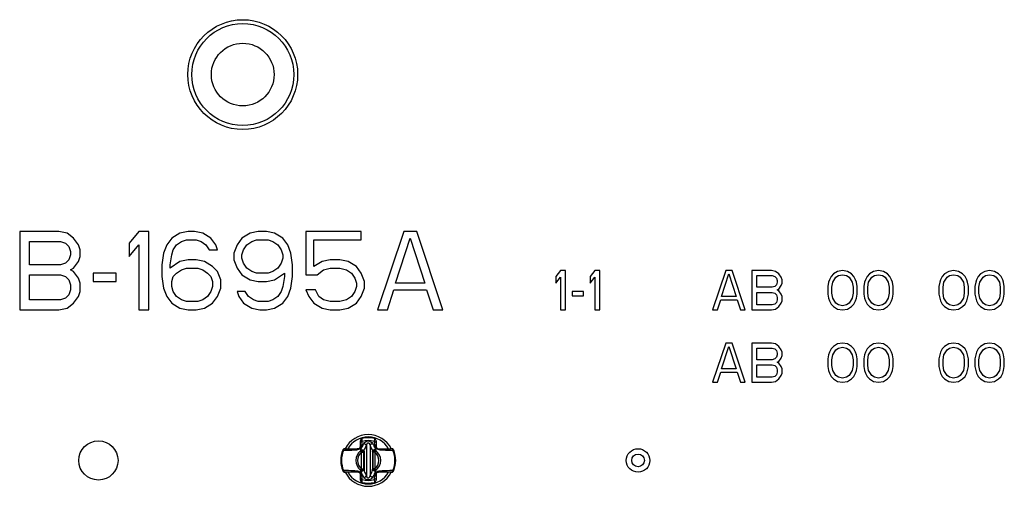
# Model space of a CAD drawing. Units: millimetres. Extents: x 0 to 1189, y 0 to 841.
# Drawn here: x 1031 to 1062, y 378 to 393 of the extents above; entities that cross this region are included whole.
import ezdxf

# ---------------------------------------------------------------- set-up
doc = ezdxf.new("R2010")
doc.units = ezdxf.units.MM
doc.header["$LTSCALE"] = 65.395
doc.layers.get('0').update_dxf_attribs({"linetype": 'CONTINUOUS'})

msp = doc.modelspace()

# ---------------------------------------------------------------- linework, layer by layer
at = {"color": 7, "linetype": 'Continuous'}
for p, q in [((1030.9187, 385.7651), (1030.9187, 383.2651)), ((1032.1687, 385.7651), (1030.9187, 385.7651)), ((1032.4291, 385.7119), (1032.1687, 385.7651)), ((1032.6374, 385.5523), (1032.4291, 385.7119)), ((1034.7207, 385.7651), (1034.4082, 385.3927)), ((1035.0332, 385.7651), (1034.7207, 385.7651)), ((1035.0332, 383.2651), (1035.0332, 385.7651)), ((1036.0228, 385.7119), (1035.7624, 385.5523)), ((1036.2832, 385.7651), (1036.0228, 385.7119)), ((1036.4916, 385.7651), (1036.2832, 385.7651)), ((1036.752, 385.7119), (1036.4916, 385.7651)), ((1037.0124, 385.5523), (1036.752, 385.7119)), ((1038.2624, 385.7119), (1038.002, 385.5523)), ((1038.5228, 385.7651), (1038.2624, 385.7119)), ((1038.7832, 385.7651), (1038.5228, 385.7651)), ((1039.0437, 385.7119), (1038.7832, 385.7651)), ((1039.3041, 385.5523), (1039.0437, 385.7119)), ((1040.0332, 385.7651), (1040.0332, 384.3821)), ((1041.8041, 385.7651), (1040.0332, 385.7651)), ((1041.8041, 385.4991), (1041.8041, 385.7651)), ((1043.1582, 385.7651), (1042.3249, 383.2651)), ((1043.5749, 385.7651), (1043.1582, 385.7651)), ((1044.4082, 383.2651), (1043.5749, 385.7651)), ((1031.2312, 384.7012), (1031.2312, 385.4459)), ((1031.2312, 385.4459), (1032.2207, 385.4459)), ((1032.2207, 385.4459), (1032.377, 385.3927)), ((1032.377, 385.3927), (1032.4812, 385.2863)), ((1032.7937, 385.3395), (1032.6374, 385.5523)), ((1034.4082, 385.3927), (1034.4082, 384.9672)), ((1035.7624, 385.5523), (1035.6062, 385.3395)), ((1035.9187, 385.3395), (1036.0749, 385.4459)), ((1036.0749, 385.4459), (1036.2312, 385.4991)), ((1036.2312, 385.4991), (1036.5437, 385.4991)), ((1036.5437, 385.4991), (1036.6999, 385.4459)), ((1036.6999, 385.4459), (1036.8562, 385.3395)), ((1037.1687, 385.3395), (1037.0124, 385.5523)), ((1038.002, 385.5523), (1037.8457, 385.3395)), ((1038.1582, 385.3395), (1038.3145, 385.4459)), ((1038.3145, 385.4459), (1038.4707, 385.4991)), ((1038.4707, 385.4991), (1038.8353, 385.4991)), ((1038.8353, 385.4991), (1038.9916, 385.4459)), ((1038.9916, 385.4459), (1039.1478, 385.3395)), ((1039.4603, 385.3395), (1039.3041, 385.5523)), ((1040.2937, 384.648), (1040.2937, 385.4991)), ((1040.2937, 385.4991), (1041.8041, 385.4991)), ((1042.8978, 384.1161), (1043.3666, 385.5523)), ((1043.3666, 385.5523), (1043.8353, 384.1161)), ((1032.4812, 385.2863), (1032.5332, 385.1268)), ((1032.5332, 385.1268), (1032.5332, 385.0204)), ((1032.8457, 385.1799), (1032.7937, 385.3395)), ((1032.8457, 384.9672), (1032.8457, 385.1799)), ((1034.4082, 384.9672), (1034.7207, 385.3395)), ((1034.7207, 385.3395), (1034.7207, 383.2651)), ((1035.502, 385.0736), (1035.4499, 384.7012)), ((1035.6062, 385.3395), (1035.502, 385.0736)), ((1035.7624, 385.0204), (1035.8145, 385.1799)), ((1035.8145, 385.1799), (1035.9187, 385.3395)), ((1036.8562, 385.3395), (1036.9603, 385.1799)), ((1036.9603, 385.1799), (1037.2207, 385.1799)), ((1037.2207, 385.1799), (1037.1687, 385.3395)), ((1037.8457, 385.3395), (1037.7416, 385.0736)), ((1037.7416, 385.0736), (1037.7416, 384.8608)), ((1038.002, 385.0204), (1038.0541, 385.1799)), ((1038.0541, 385.1799), (1038.1582, 385.3395)), ((1039.1478, 385.3395), (1039.252, 385.1799)), ((1039.252, 385.1799), (1039.3041, 385.0204)), ((1039.5645, 385.0736), (1039.4603, 385.3395)), ((1039.6166, 384.7012), (1039.5645, 385.0736)), ((1032.377, 384.7544), (1032.2207, 384.7012)), ((1032.4812, 384.8608), (1032.377, 384.7544)), ((1032.5332, 385.0204), (1032.4812, 384.8608)), ((1032.6374, 384.5948), (1032.7937, 384.8076)), ((1032.7937, 384.8076), (1032.8457, 384.9672)), ((1035.7103, 384.7012), (1035.7624, 385.0204)), ((1036.0228, 384.8076), (1035.7103, 384.5948)), ((1036.2832, 384.8608), (1036.0228, 384.8076)), ((1036.5437, 384.8608), (1036.2832, 384.8608)), ((1036.8041, 384.8076), (1036.5437, 384.8608)), ((1037.0645, 384.648), (1036.8041, 384.8076)), ((1037.7416, 384.8608), (1037.8457, 384.5948)), ((1038.002, 384.914), (1038.002, 385.0204)), ((1038.0541, 384.7544), (1038.002, 384.914)), ((1038.1582, 384.5948), (1038.0541, 384.7544)), ((1039.252, 384.7544), (1039.1478, 384.5948)), ((1039.3041, 384.914), (1039.252, 384.7544)), ((1039.3041, 385.0204), (1039.3041, 384.914)), ((1040.5541, 384.8076), (1040.2937, 384.648)), ((1040.8145, 384.8608), (1040.5541, 384.8076)), ((1041.127, 384.8608), (1040.8145, 384.8608)), ((1041.3874, 384.8076), (1041.127, 384.8608)), ((1041.6478, 384.648), (1041.3874, 384.8076)), ((1032.2207, 384.7012), (1031.2312, 384.7012)), ((1032.5332, 384.5416), (1032.6374, 384.5948)), ((1032.6374, 384.4885), (1032.5332, 384.5416)), ((1032.7937, 384.2757), (1032.6374, 384.4885)), ((1033.2624, 384.4353), (1033.2624, 384.1693)), ((1033.9916, 384.4353), (1033.2624, 384.4353)), ((1033.9916, 384.1693), (1033.9916, 384.4353)), ((1035.4499, 384.7012), (1035.4499, 384.3289)), ((1035.7103, 384.5948), (1035.7103, 384.7012)), ((1035.8145, 384.3289), (1035.9187, 384.4353)), ((1035.9187, 384.4353), (1036.0749, 384.5416)), ((1036.0749, 384.5416), (1036.2312, 384.5948)), ((1036.2312, 384.5948), (1036.5957, 384.5948)), ((1036.5957, 384.5948), (1036.752, 384.5416)), ((1036.752, 384.5416), (1036.9082, 384.4353)), ((1036.9082, 384.4353), (1037.0124, 384.3289)), ((1037.2207, 384.4885), (1037.0645, 384.648)), ((1037.3249, 384.2225), (1037.2207, 384.4885)), ((1037.8457, 384.5948), (1038.002, 384.3821)), ((1038.3145, 384.4885), (1038.1582, 384.5948)), ((1038.4707, 384.4353), (1038.3145, 384.4885)), ((1038.8353, 384.4353), (1038.4707, 384.4353)), ((1038.9916, 384.4885), (1038.8353, 384.4353)), ((1039.1478, 384.5948), (1038.9916, 384.4885)), ((1039.0437, 384.2225), (1039.3562, 384.4353)), ((1039.3562, 384.4353), (1039.3562, 384.3289)), ((1039.6166, 384.3289), (1039.6166, 384.7012)), ((1040.3978, 384.3821), (1040.6062, 384.5416)), ((1040.6062, 384.5416), (1040.8145, 384.5948)), ((1040.8145, 384.5948), (1041.127, 384.5948)), ((1041.127, 384.5948), (1041.3353, 384.5416)), ((1041.3353, 384.5416), (1041.4916, 384.4353)), ((1041.4916, 384.4353), (1041.5957, 384.2757)), ((1041.8041, 384.4353), (1041.6478, 384.648)), ((1041.9082, 384.1693), (1041.8041, 384.4353)), ((1048.1582, 384.5151), (1048.002, 384.3289)), ((1048.3145, 384.5151), (1048.1582, 384.5151)), ((1048.3145, 383.2651), (1048.3145, 384.5151)), ((1049.252, 384.5151), (1049.0957, 384.3289)), ((1049.4082, 384.5151), (1049.252, 384.5151)), ((1049.4082, 383.2651), (1049.4082, 384.5151)), ((1053.4187, 384.5151), (1053.002, 383.2651)), ((1053.2884, 383.6906), (1053.5228, 384.4087)), ((1053.627, 384.5151), (1053.4187, 384.5151)), ((1053.5228, 384.4087), (1053.7572, 383.6906)), ((1054.0437, 383.2651), (1053.627, 384.5151)), ((1054.252, 384.5151), (1054.252, 383.2651)), ((1054.877, 384.5151), (1054.252, 384.5151)), ((1055.0072, 384.4885), (1054.877, 384.5151)), ((1055.1114, 384.4087), (1055.0072, 384.4885)), ((1055.1895, 384.3023), (1055.1114, 384.4087)), ((1056.8562, 384.4087), (1056.778, 384.3289)), ((1056.9864, 384.4885), (1056.8562, 384.4087)), ((1057.1426, 384.5151), (1056.9864, 384.4885)), ((1057.2989, 384.4885), (1057.1426, 384.5151)), ((1057.4291, 384.4087), (1057.2989, 384.4885)), ((1057.5072, 384.3289), (1057.4291, 384.4087)), ((1058.002, 384.4087), (1057.9239, 384.3289)), ((1058.1322, 384.4885), (1058.002, 384.4087)), ((1058.2884, 384.5151), (1058.1322, 384.4885)), ((1058.4447, 384.4885), (1058.2884, 384.5151)), ((1058.5749, 384.4087), (1058.4447, 384.4885)), ((1058.653, 384.3289), (1058.5749, 384.4087)), ((1060.3978, 384.4087), (1060.3197, 384.3289)), ((1060.528, 384.4885), (1060.3978, 384.4087)), ((1060.6843, 384.5151), (1060.528, 384.4885)), ((1060.8405, 384.4885), (1060.6843, 384.5151)), ((1060.9707, 384.4087), (1060.8405, 384.4885)), ((1061.0489, 384.3289), (1060.9707, 384.4087)), ((1061.5437, 384.4087), (1061.4655, 384.3289)), ((1061.6739, 384.4885), (1061.5437, 384.4087)), ((1061.8301, 384.5151), (1061.6739, 384.4885)), ((1061.9864, 384.4885), (1061.8301, 384.5151)), ((1062.1166, 384.4087), (1061.9864, 384.4885)), ((1062.1947, 384.3289), (1062.1166, 384.4087)), ((1031.2312, 383.5842), (1031.2312, 384.3821)), ((1031.2312, 384.3821), (1032.2207, 384.3821)), ((1032.2207, 384.3821), (1032.377, 384.3289)), ((1032.377, 384.3289), (1032.4812, 384.2225)), ((1032.4812, 384.2225), (1032.5332, 384.0629)), ((1032.8457, 384.1161), (1032.7937, 384.2757)), ((1032.8457, 383.8502), (1032.8457, 384.1161)), ((1033.2624, 384.1693), (1033.9916, 384.1693)), ((1035.4499, 384.3289), (1035.502, 383.9565)), ((1035.7624, 384.1693), (1035.8145, 384.3289)), ((1035.7624, 384.0097), (1035.7624, 384.1693)), ((1037.0124, 384.3289), (1037.0645, 384.1693)), ((1037.0645, 384.1693), (1037.0645, 384.0097)), ((1037.3249, 383.9565), (1037.3249, 384.2225)), ((1038.002, 384.3821), (1038.2624, 384.2225)), ((1038.2624, 384.2225), (1038.5228, 384.1693)), ((1038.5228, 384.1693), (1038.7832, 384.1693)), ((1038.7832, 384.1693), (1039.0437, 384.2225)), ((1039.3562, 384.3289), (1039.3041, 384.0097)), ((1039.5645, 383.9565), (1039.6166, 384.3289)), ((1040.0332, 384.3821), (1040.3978, 384.3821)), ((1041.5957, 384.2757), (1041.6478, 384.1161)), ((1041.6478, 384.1161), (1041.6478, 384.0097)), ((1041.9082, 383.9565), (1041.9082, 384.1693)), ((1043.8353, 384.1161), (1042.8978, 384.1161)), ((1048.002, 384.3289), (1048.002, 384.1161)), ((1048.002, 384.1161), (1048.1582, 384.3023)), ((1048.1582, 384.3023), (1048.1582, 383.2651)), ((1049.0957, 384.3289), (1049.0957, 384.1161)), ((1049.0957, 384.1161), (1049.252, 384.3023)), ((1049.252, 384.3023), (1049.252, 383.2651)), ((1054.4082, 383.9831), (1054.4082, 384.3555)), ((1054.4082, 384.3555), (1054.903, 384.3555)), ((1054.903, 384.3555), (1054.9812, 384.3289)), ((1054.9812, 384.3289), (1055.0332, 384.2757)), ((1055.0332, 384.2757), (1055.0593, 384.1959)), ((1055.0593, 384.1427), (1055.0332, 384.0629)), ((1055.0593, 384.1959), (1055.0593, 384.1427)), ((1055.2155, 384.2225), (1055.1895, 384.3023)), ((1055.1895, 384.0363), (1055.2155, 384.1161)), ((1055.2155, 384.1161), (1055.2155, 384.2225)), ((1056.6999, 384.1427), (1056.6739, 384.0097)), ((1056.7259, 384.2225), (1056.6999, 384.1427)), ((1056.778, 384.3289), (1056.7259, 384.2225)), ((1056.8041, 383.9831), (1056.8301, 384.1427)), ((1056.8301, 384.1427), (1056.9343, 384.3023)), ((1056.9343, 384.3023), (1057.0124, 384.3555)), ((1057.0124, 384.3555), (1057.1426, 384.3821)), ((1057.1426, 384.3821), (1057.2728, 384.3555)), ((1057.2728, 384.3555), (1057.3509, 384.3023)), ((1057.3509, 384.3023), (1057.4551, 384.1427)), ((1057.4551, 384.1427), (1057.4812, 383.9831)), ((1057.5593, 384.2225), (1057.5072, 384.3289)), ((1057.5853, 384.1427), (1057.5593, 384.2225)), ((1057.6114, 384.0097), (1057.5853, 384.1427)), ((1057.8457, 384.1427), (1057.8197, 384.0097)), ((1057.8718, 384.2225), (1057.8457, 384.1427)), ((1057.9239, 384.3289), (1057.8718, 384.2225)), ((1057.9499, 383.9831), (1057.9759, 384.1427)), ((1057.9759, 384.1427), (1058.0801, 384.3023)), ((1058.0801, 384.3023), (1058.1582, 384.3555)), ((1058.1582, 384.3555), (1058.2884, 384.3821)), ((1058.2884, 384.3821), (1058.4187, 384.3555)), ((1058.4187, 384.3555), (1058.4968, 384.3023)), ((1058.4968, 384.3023), (1058.6009, 384.1427)), ((1058.6009, 384.1427), (1058.627, 383.9831)), ((1058.7051, 384.2225), (1058.653, 384.3289)), ((1058.7312, 384.1427), (1058.7051, 384.2225)), ((1058.7572, 384.0097), (1058.7312, 384.1427)), ((1060.2416, 384.1427), (1060.2155, 384.0097)), ((1060.2676, 384.2225), (1060.2416, 384.1427)), ((1060.3197, 384.3289), (1060.2676, 384.2225)), ((1060.3457, 383.9831), (1060.3718, 384.1427)), ((1060.3718, 384.1427), (1060.4759, 384.3023)), ((1060.4759, 384.3023), (1060.5541, 384.3555)), ((1060.5541, 384.3555), (1060.6843, 384.3821)), ((1060.6843, 384.3821), (1060.8145, 384.3555)), ((1060.8145, 384.3555), (1060.8926, 384.3023)), ((1060.8926, 384.3023), (1060.9968, 384.1427)), ((1060.9968, 384.1427), (1061.0228, 383.9831)), ((1061.1009, 384.2225), (1061.0489, 384.3289)), ((1061.127, 384.1427), (1061.1009, 384.2225)), ((1061.153, 384.0097), (1061.127, 384.1427)), ((1061.3874, 384.1427), (1061.3614, 384.0097)), ((1061.4134, 384.2225), (1061.3874, 384.1427)), ((1061.4655, 384.3289), (1061.4134, 384.2225)), ((1061.4916, 383.9831), (1061.5176, 384.1427)), ((1061.5176, 384.1427), (1061.6218, 384.3023)), ((1061.6218, 384.3023), (1061.6999, 384.3555)), ((1061.6999, 384.3555), (1061.8301, 384.3821)), ((1061.8301, 384.3821), (1061.9603, 384.3555)), ((1061.9603, 384.3555), (1062.0384, 384.3023)), ((1062.0384, 384.3023), (1062.1426, 384.1427)), ((1062.1426, 384.1427), (1062.1687, 383.9831)), ((1062.2468, 384.2225), (1062.1947, 384.3289)), ((1062.2728, 384.1427), (1062.2468, 384.2225)), ((1062.2989, 384.0097), (1062.2728, 384.1427)), ((1032.5332, 383.9034), (1032.4812, 383.7438)), ((1032.5332, 384.0629), (1032.5332, 383.9034)), ((1032.7937, 383.6906), (1032.8457, 383.8502)), ((1035.502, 383.9565), (1035.6062, 383.6906)), ((1035.8145, 383.8502), (1035.7624, 384.0097)), ((1035.9187, 383.6906), (1035.8145, 383.8502)), ((1037.0124, 383.8502), (1036.9082, 383.6906)), ((1037.0645, 384.0097), (1037.0124, 383.8502)), ((1037.2207, 383.6906), (1037.3249, 383.9565)), ((1037.8457, 383.8502), (1037.8978, 383.6906)), ((1038.1062, 383.8502), (1037.8457, 383.8502)), ((1038.2103, 383.6906), (1038.1062, 383.8502)), ((1039.252, 383.8502), (1039.1478, 383.6906)), ((1039.3041, 384.0097), (1039.252, 383.8502)), ((1039.4603, 383.6906), (1039.5645, 383.9565)), ((1040.0332, 383.9034), (1040.1374, 383.6906)), ((1040.3457, 383.9034), (1040.0332, 383.9034)), ((1040.4499, 383.6906), (1040.3457, 383.9034)), ((1041.5957, 383.8502), (1041.4916, 383.6906)), ((1041.6478, 384.0097), (1041.5957, 383.8502)), ((1041.8041, 383.6906), (1041.9082, 383.9565)), ((1042.6374, 383.2651), (1042.8457, 383.9034)), ((1042.8457, 383.9034), (1043.8874, 383.9034)), ((1043.8874, 383.9034), (1044.0957, 383.2651)), ((1048.5228, 383.8502), (1048.5228, 383.7172)), ((1048.8874, 383.8502), (1048.5228, 383.8502)), ((1048.8874, 383.7172), (1048.8874, 383.8502)), ((1054.903, 383.9831), (1054.4082, 383.9831)), ((1054.4082, 383.4246), (1054.4082, 383.8236)), ((1054.4082, 383.8236), (1054.903, 383.8236)), ((1054.9812, 384.0097), (1054.903, 383.9831)), ((1054.903, 383.8236), (1054.9812, 383.797)), ((1055.0332, 384.0629), (1054.9812, 384.0097)), ((1054.9812, 383.797), (1055.0332, 383.7438)), ((1055.0593, 383.9034), (1055.1114, 383.9299)), ((1055.1114, 383.8768), (1055.0593, 383.9034)), ((1055.1114, 383.9299), (1055.1895, 384.0363)), ((1055.1895, 383.7704), (1055.1114, 383.8768)), ((1056.6739, 384.0097), (1056.6739, 383.7704)), ((1056.8041, 383.797), (1056.8041, 383.9831)), ((1056.8301, 383.6374), (1056.8041, 383.797)), ((1057.4812, 383.797), (1057.4551, 383.6374)), ((1057.4812, 383.9831), (1057.4812, 383.797)), ((1057.6114, 383.7704), (1057.6114, 384.0097)), ((1057.8197, 384.0097), (1057.8197, 383.7704)), ((1057.9499, 383.797), (1057.9499, 383.9831)), ((1057.9759, 383.6374), (1057.9499, 383.797)), ((1058.627, 383.797), (1058.6009, 383.6374)), ((1058.627, 383.9831), (1058.627, 383.797)), ((1058.7572, 383.7704), (1058.7572, 384.0097)), ((1060.2155, 384.0097), (1060.2155, 383.7704)), ((1060.3457, 383.797), (1060.3457, 383.9831)), ((1060.3718, 383.6374), (1060.3457, 383.797)), ((1061.0228, 383.797), (1060.9968, 383.6374)), ((1061.0228, 383.9831), (1061.0228, 383.797)), ((1061.153, 383.7704), (1061.153, 384.0097)), ((1061.3614, 384.0097), (1061.3614, 383.7704)), ((1061.4916, 383.797), (1061.4916, 383.9831)), ((1061.5176, 383.6374), (1061.4916, 383.797)), ((1062.1687, 383.797), (1062.1426, 383.6374)), ((1062.1687, 383.9831), (1062.1687, 383.797)), ((1062.2989, 383.7704), (1062.2989, 384.0097)), ((1032.2207, 383.5842), (1031.2312, 383.5842)), ((1032.377, 383.6374), (1032.2207, 383.5842)), ((1032.4812, 383.7438), (1032.377, 383.6374)), ((1032.4291, 383.3182), (1032.6374, 383.4778)), ((1032.6374, 383.4778), (1032.7937, 383.6906)), ((1035.6062, 383.6906), (1035.7624, 383.4778)), ((1035.7624, 383.4778), (1036.0228, 383.3182)), ((1036.0749, 383.5842), (1035.9187, 383.6906)), ((1036.2312, 383.531), (1036.0749, 383.5842)), ((1036.5957, 383.531), (1036.2312, 383.531)), ((1036.752, 383.5842), (1036.5957, 383.531)), ((1036.9082, 383.6906), (1036.752, 383.5842)), ((1036.8041, 383.3182), (1037.0645, 383.4778)), ((1037.0645, 383.4778), (1037.2207, 383.6906)), ((1037.8978, 383.6906), (1038.0541, 383.4778)), ((1038.0541, 383.4778), (1038.3145, 383.3182)), ((1038.3666, 383.5842), (1038.2103, 383.6906)), ((1038.5228, 383.531), (1038.3666, 383.5842)), ((1038.8353, 383.531), (1038.5228, 383.531)), ((1038.9916, 383.5842), (1038.8353, 383.531)), ((1039.1478, 383.6906), (1038.9916, 383.5842)), ((1039.0437, 383.3182), (1039.3041, 383.4778)), ((1039.3041, 383.4778), (1039.4603, 383.6906)), ((1040.1374, 383.6906), (1040.2937, 383.4778)), ((1040.2937, 383.4778), (1040.5541, 383.3182)), ((1040.6062, 383.5842), (1040.4499, 383.6906)), ((1040.8145, 383.531), (1040.6062, 383.5842)), ((1041.127, 383.531), (1040.8145, 383.531)), ((1041.3353, 383.5842), (1041.127, 383.531)), ((1041.4916, 383.6906), (1041.3353, 383.5842)), ((1041.3874, 383.3182), (1041.6478, 383.4778)), ((1041.6478, 383.4778), (1041.8041, 383.6906)), ((1048.5228, 383.7172), (1048.8874, 383.7172)), ((1053.1582, 383.2651), (1053.2624, 383.5842)), ((1053.2624, 383.5842), (1053.7832, 383.5842)), ((1053.7572, 383.6906), (1053.2884, 383.6906)), ((1053.7832, 383.5842), (1053.8874, 383.2651)), ((1055.0332, 383.5044), (1054.9812, 383.4512)), ((1055.0332, 383.7438), (1055.0593, 383.664)), ((1055.0593, 383.5842), (1055.0332, 383.5044)), ((1055.0593, 383.664), (1055.0593, 383.5842)), ((1055.1114, 383.3714), (1055.1895, 383.4778)), ((1055.2155, 383.6906), (1055.1895, 383.7704)), ((1055.1895, 383.4778), (1055.2155, 383.5576)), ((1055.2155, 383.5576), (1055.2155, 383.6906)), ((1056.6739, 383.7704), (1056.6999, 383.6374)), ((1056.6999, 383.6374), (1056.7259, 383.5576)), ((1056.7259, 383.5576), (1056.778, 383.4512)), ((1056.9343, 383.4778), (1056.8301, 383.6374)), ((1057.0124, 383.4246), (1056.9343, 383.4778)), ((1057.3509, 383.4778), (1057.2728, 383.4246)), ((1057.4551, 383.6374), (1057.3509, 383.4778)), ((1057.5072, 383.4512), (1057.5593, 383.5576)), ((1057.5593, 383.5576), (1057.5853, 383.6374)), ((1057.5853, 383.6374), (1057.6114, 383.7704)), ((1057.8197, 383.7704), (1057.8457, 383.6374)), ((1057.8457, 383.6374), (1057.8718, 383.5576)), ((1057.8718, 383.5576), (1057.9239, 383.4512)), ((1058.0801, 383.4778), (1057.9759, 383.6374)), ((1058.1582, 383.4246), (1058.0801, 383.4778)), ((1058.4968, 383.4778), (1058.4187, 383.4246)), ((1058.6009, 383.6374), (1058.4968, 383.4778)), ((1058.653, 383.4512), (1058.7051, 383.5576)), ((1058.7051, 383.5576), (1058.7312, 383.6374)), ((1058.7312, 383.6374), (1058.7572, 383.7704)), ((1060.2155, 383.7704), (1060.2416, 383.6374)), ((1060.2416, 383.6374), (1060.2676, 383.5576)), ((1060.2676, 383.5576), (1060.3197, 383.4512)), ((1060.4759, 383.4778), (1060.3718, 383.6374)), ((1060.5541, 383.4246), (1060.4759, 383.4778)), ((1060.8926, 383.4778), (1060.8145, 383.4246)), ((1060.9968, 383.6374), (1060.8926, 383.4778)), ((1061.0489, 383.4512), (1061.1009, 383.5576)), ((1061.1009, 383.5576), (1061.127, 383.6374)), ((1061.127, 383.6374), (1061.153, 383.7704)), ((1061.3614, 383.7704), (1061.3874, 383.6374)), ((1061.3874, 383.6374), (1061.4134, 383.5576)), ((1061.4134, 383.5576), (1061.4655, 383.4512)), ((1061.6218, 383.4778), (1061.5176, 383.6374)), ((1061.6999, 383.4246), (1061.6218, 383.4778)), ((1062.0384, 383.4778), (1061.9603, 383.4246)), ((1062.1426, 383.6374), (1062.0384, 383.4778)), ((1062.1947, 383.4512), (1062.2468, 383.5576)), ((1062.2468, 383.5576), (1062.2728, 383.6374)), ((1062.2728, 383.6374), (1062.2989, 383.7704)), ((1030.9187, 383.2651), (1032.1687, 383.2651)), ((1032.1687, 383.2651), (1032.4291, 383.3182)), ((1034.7207, 383.2651), (1035.0332, 383.2651)), ((1036.0228, 383.3182), (1036.2832, 383.2651)), ((1036.2832, 383.2651), (1036.5437, 383.2651)), ((1036.5437, 383.2651), (1036.8041, 383.3182)), ((1038.3145, 383.3182), (1038.5749, 383.2651)), ((1038.5749, 383.2651), (1038.7832, 383.2651)), ((1038.7832, 383.2651), (1039.0437, 383.3182)), ((1040.5541, 383.3182), (1040.8145, 383.2651)), ((1040.8145, 383.2651), (1041.127, 383.2651)), ((1041.127, 383.2651), (1041.3874, 383.3182)), ((1042.3249, 383.2651), (1042.6374, 383.2651)), ((1044.0957, 383.2651), (1044.4082, 383.2651)), ((1048.1582, 383.2651), (1048.3145, 383.2651)), ((1049.252, 383.2651), (1049.4082, 383.2651)), ((1053.002, 383.2651), (1053.1582, 383.2651)), ((1053.8874, 383.2651), (1054.0437, 383.2651)), ((1054.252, 383.2651), (1054.877, 383.2651)), ((1054.903, 383.4246), (1054.4082, 383.4246)), ((1054.877, 383.2651), (1055.0072, 383.2916)), ((1054.9812, 383.4512), (1054.903, 383.4246)), ((1055.0072, 383.2916), (1055.1114, 383.3714)), ((1056.778, 383.4512), (1056.8562, 383.3714)), ((1056.8562, 383.3714), (1056.9864, 383.2916)), ((1056.9864, 383.2916), (1057.1426, 383.2651)), ((1057.1426, 383.398), (1057.0124, 383.4246)), ((1057.2728, 383.4246), (1057.1426, 383.398)), ((1057.1426, 383.2651), (1057.2989, 383.2916)), ((1057.2989, 383.2916), (1057.4291, 383.3714)), ((1057.4291, 383.3714), (1057.5072, 383.4512)), ((1057.9239, 383.4512), (1058.002, 383.3714)), ((1058.002, 383.3714), (1058.1322, 383.2916)), ((1058.1322, 383.2916), (1058.2884, 383.2651)), ((1058.2884, 383.398), (1058.1582, 383.4246)), ((1058.4187, 383.4246), (1058.2884, 383.398)), ((1058.2884, 383.2651), (1058.4447, 383.2916)), ((1058.4447, 383.2916), (1058.5749, 383.3714)), ((1058.5749, 383.3714), (1058.653, 383.4512)), ((1060.3197, 383.4512), (1060.3978, 383.3714)), ((1060.3978, 383.3714), (1060.528, 383.2916)), ((1060.528, 383.2916), (1060.6843, 383.2651)), ((1060.6843, 383.398), (1060.5541, 383.4246)), ((1060.8145, 383.4246), (1060.6843, 383.398)), ((1060.6843, 383.2651), (1060.8405, 383.2916)), ((1060.8405, 383.2916), (1060.9707, 383.3714)), ((1060.9707, 383.3714), (1061.0489, 383.4512)), ((1061.4655, 383.4512), (1061.5437, 383.3714)), ((1061.5437, 383.3714), (1061.6739, 383.2916)), ((1061.6739, 383.2916), (1061.8301, 383.2651)), ((1061.8301, 383.398), (1061.6999, 383.4246)), ((1061.9603, 383.4246), (1061.8301, 383.398)), ((1061.8301, 383.2651), (1061.9864, 383.2916)), ((1061.9864, 383.2916), (1062.1166, 383.3714)), ((1062.1166, 383.3714), (1062.1947, 383.4512)), ((1053.4187, 382.2066), (1053.002, 380.9566)), ((1053.2884, 381.3821), (1053.5228, 382.1002)), ((1053.627, 382.2066), (1053.4187, 382.2066)), ((1053.5228, 382.1002), (1053.7572, 381.3821)), ((1054.0437, 380.9566), (1053.627, 382.2066)), ((1054.252, 382.2066), (1054.252, 380.9566)), ((1054.877, 382.2066), (1054.252, 382.2066)), ((1054.4082, 381.6746), (1054.4082, 382.047)), ((1054.4082, 382.047), (1054.903, 382.047)), ((1055.0072, 382.18), (1054.877, 382.2066)), ((1054.903, 382.047), (1054.9812, 382.0204)), ((1054.9812, 382.0204), (1055.0332, 381.9672)), ((1055.1114, 382.1002), (1055.0072, 382.18)), ((1055.0332, 381.9672), (1055.0593, 381.8874)), ((1055.1895, 381.9938), (1055.1114, 382.1002)), ((1055.2155, 381.914), (1055.1895, 381.9938)), ((1055.2155, 381.8076), (1055.2155, 381.914)), ((1056.7259, 381.914), (1056.6999, 381.8342)), ((1056.778, 382.0204), (1056.7259, 381.914)), ((1056.8562, 382.1002), (1056.778, 382.0204)), ((1056.8301, 381.8342), (1056.9343, 381.9938)), ((1056.9864, 382.18), (1056.8562, 382.1002)), ((1056.9343, 381.9938), (1057.0124, 382.047)), ((1057.1426, 382.2066), (1056.9864, 382.18)), ((1057.0124, 382.047), (1057.1426, 382.0736)), ((1057.2989, 382.18), (1057.1426, 382.2066)), ((1057.1426, 382.0736), (1057.2728, 382.047)), ((1057.2728, 382.047), (1057.3509, 381.9938)), ((1057.4291, 382.1002), (1057.2989, 382.18)), ((1057.3509, 381.9938), (1057.4551, 381.8342)), ((1057.5072, 382.0204), (1057.4291, 382.1002)), ((1057.5593, 381.914), (1057.5072, 382.0204)), ((1057.5853, 381.8342), (1057.5593, 381.914)), ((1057.8718, 381.914), (1057.8457, 381.8342)), ((1057.9239, 382.0204), (1057.8718, 381.914)), ((1058.002, 382.1002), (1057.9239, 382.0204)), ((1057.9759, 381.8342), (1058.0801, 381.9938)), ((1058.1322, 382.18), (1058.002, 382.1002)), ((1058.0801, 381.9938), (1058.1582, 382.047)), ((1058.2884, 382.2066), (1058.1322, 382.18)), ((1058.1582, 382.047), (1058.2884, 382.0736)), ((1058.4447, 382.18), (1058.2884, 382.2066)), ((1058.2884, 382.0736), (1058.4187, 382.047)), ((1058.4187, 382.047), (1058.4968, 381.9938)), ((1058.5749, 382.1002), (1058.4447, 382.18)), ((1058.4968, 381.9938), (1058.6009, 381.8342)), ((1058.653, 382.0204), (1058.5749, 382.1002)), ((1058.7051, 381.914), (1058.653, 382.0204)), ((1058.7312, 381.8342), (1058.7051, 381.914)), ((1060.2676, 381.914), (1060.2416, 381.8342)), ((1060.3197, 382.0204), (1060.2676, 381.914)), ((1060.3978, 382.1002), (1060.3197, 382.0204)), ((1060.3718, 381.8342), (1060.4759, 381.9938)), ((1060.528, 382.18), (1060.3978, 382.1002)), ((1060.4759, 381.9938), (1060.5541, 382.047)), ((1060.6843, 382.2066), (1060.528, 382.18)), ((1060.5541, 382.047), (1060.6843, 382.0736)), ((1060.8405, 382.18), (1060.6843, 382.2066)), ((1060.6843, 382.0736), (1060.8145, 382.047)), ((1060.8145, 382.047), (1060.8926, 381.9938)), ((1060.9707, 382.1002), (1060.8405, 382.18)), ((1060.8926, 381.9938), (1060.9968, 381.8342)), ((1061.0489, 382.0204), (1060.9707, 382.1002)), ((1061.1009, 381.914), (1061.0489, 382.0204)), ((1061.127, 381.8342), (1061.1009, 381.914)), ((1061.4134, 381.914), (1061.3874, 381.8342)), ((1061.4655, 382.0204), (1061.4134, 381.914)), ((1061.5437, 382.1002), (1061.4655, 382.0204)), ((1061.5176, 381.8342), (1061.6218, 381.9938)), ((1061.6739, 382.18), (1061.5437, 382.1002)), ((1061.6218, 381.9938), (1061.6999, 382.047)), ((1061.8301, 382.2066), (1061.6739, 382.18)), ((1061.6999, 382.047), (1061.8301, 382.0736)), ((1061.9864, 382.18), (1061.8301, 382.2066)), ((1061.8301, 382.0736), (1061.9603, 382.047)), ((1061.9603, 382.047), (1062.0384, 381.9938)), ((1062.1166, 382.1002), (1061.9864, 382.18)), ((1062.0384, 381.9938), (1062.1426, 381.8342)), ((1062.1947, 382.0204), (1062.1166, 382.1002)), ((1062.2468, 381.914), (1062.1947, 382.0204)), ((1062.2728, 381.8342), (1062.2468, 381.914)), ((1054.903, 381.6746), (1054.4082, 381.6746)), ((1054.9812, 381.7012), (1054.903, 381.6746)), ((1055.0332, 381.7544), (1054.9812, 381.7012)), ((1055.0593, 381.8342), (1055.0332, 381.7544)), ((1055.0593, 381.8874), (1055.0593, 381.8342)), ((1055.0593, 381.5949), (1055.1114, 381.6215)), ((1055.1114, 381.5683), (1055.0593, 381.5949)), ((1055.1114, 381.6215), (1055.1895, 381.7278)), ((1055.1895, 381.7278), (1055.2155, 381.8076)), ((1056.6999, 381.8342), (1056.6739, 381.7012)), ((1056.6739, 381.7012), (1056.6739, 381.4619)), ((1056.8041, 381.6746), (1056.8301, 381.8342)), ((1056.8041, 381.4885), (1056.8041, 381.6746)), ((1057.4551, 381.8342), (1057.4812, 381.6746)), ((1057.4812, 381.6746), (1057.4812, 381.4885)), ((1057.6114, 381.7012), (1057.5853, 381.8342)), ((1057.6114, 381.4619), (1057.6114, 381.7012)), ((1057.8457, 381.8342), (1057.8197, 381.7012)), ((1057.8197, 381.7012), (1057.8197, 381.4619)), ((1057.9499, 381.6746), (1057.9759, 381.8342)), ((1057.9499, 381.4885), (1057.9499, 381.6746)), ((1058.6009, 381.8342), (1058.627, 381.6746)), ((1058.627, 381.6746), (1058.627, 381.4885)), ((1058.7572, 381.7012), (1058.7312, 381.8342)), ((1058.7572, 381.4619), (1058.7572, 381.7012)), ((1060.2416, 381.8342), (1060.2155, 381.7012)), ((1060.2155, 381.7012), (1060.2155, 381.4619)), ((1060.3457, 381.6746), (1060.3718, 381.8342)), ((1060.3457, 381.4885), (1060.3457, 381.6746)), ((1060.9968, 381.8342), (1061.0228, 381.6746)), ((1061.0228, 381.6746), (1061.0228, 381.4885)), ((1061.153, 381.7012), (1061.127, 381.8342)), ((1061.153, 381.4619), (1061.153, 381.7012)), ((1061.3874, 381.8342), (1061.3614, 381.7012)), ((1061.3614, 381.7012), (1061.3614, 381.4619)), ((1061.4916, 381.6746), (1061.5176, 381.8342)), ((1061.4916, 381.4885), (1061.4916, 381.6746)), ((1062.1426, 381.8342), (1062.1687, 381.6746)), ((1062.1687, 381.6746), (1062.1687, 381.4885)), ((1062.2989, 381.7012), (1062.2728, 381.8342)), ((1062.2989, 381.4619), (1062.2989, 381.7012)), ((1053.1582, 380.9566), (1053.2624, 381.2757)), ((1053.2624, 381.2757), (1053.7832, 381.2757)), ((1053.7572, 381.3821), (1053.2884, 381.3821)), ((1053.7832, 381.2757), (1053.8874, 380.9566)), ((1054.4082, 381.1161), (1054.4082, 381.5151)), ((1054.4082, 381.5151), (1054.903, 381.5151)), ((1054.903, 381.5151), (1054.9812, 381.4885)), ((1054.9812, 381.4885), (1055.0332, 381.4353)), ((1055.0332, 381.4353), (1055.0593, 381.3555)), ((1055.0593, 381.2757), (1055.0332, 381.1959)), ((1055.0593, 381.3555), (1055.0593, 381.2757)), ((1055.1895, 381.4619), (1055.1114, 381.5683)), ((1055.2155, 381.3821), (1055.1895, 381.4619)), ((1055.2155, 381.2491), (1055.2155, 381.3821)), ((1056.6739, 381.4619), (1056.6999, 381.3289)), ((1056.6999, 381.3289), (1056.7259, 381.2491)), ((1056.8301, 381.3289), (1056.8041, 381.4885)), ((1056.9343, 381.1693), (1056.8301, 381.3289)), ((1057.4551, 381.3289), (1057.3509, 381.1693)), ((1057.4812, 381.4885), (1057.4551, 381.3289)), ((1057.5593, 381.2491), (1057.5853, 381.3289)), ((1057.5853, 381.3289), (1057.6114, 381.4619)), ((1057.8197, 381.4619), (1057.8457, 381.3289)), ((1057.8457, 381.3289), (1057.8718, 381.2491)), ((1057.9759, 381.3289), (1057.9499, 381.4885)), ((1058.0801, 381.1693), (1057.9759, 381.3289)), ((1058.6009, 381.3289), (1058.4968, 381.1693)), ((1058.627, 381.4885), (1058.6009, 381.3289)), ((1058.7051, 381.2491), (1058.7312, 381.3289)), ((1058.7312, 381.3289), (1058.7572, 381.4619)), ((1060.2155, 381.4619), (1060.2416, 381.3289)), ((1060.2416, 381.3289), (1060.2676, 381.2491)), ((1060.3718, 381.3289), (1060.3457, 381.4885)), ((1060.4759, 381.1693), (1060.3718, 381.3289)), ((1060.9968, 381.3289), (1060.8926, 381.1693)), ((1061.0228, 381.4885), (1060.9968, 381.3289)), ((1061.1009, 381.2491), (1061.127, 381.3289)), ((1061.127, 381.3289), (1061.153, 381.4619)), ((1061.3614, 381.4619), (1061.3874, 381.3289)), ((1061.3874, 381.3289), (1061.4134, 381.2491)), ((1061.5176, 381.3289), (1061.4916, 381.4885)), ((1061.6218, 381.1693), (1061.5176, 381.3289)), ((1062.1426, 381.3289), (1062.0384, 381.1693)), ((1062.1687, 381.4885), (1062.1426, 381.3289)), ((1062.2468, 381.2491), (1062.2728, 381.3289)), ((1062.2728, 381.3289), (1062.2989, 381.4619)), ((1053.002, 380.9566), (1053.1582, 380.9566)), ((1053.8874, 380.9566), (1054.0437, 380.9566)), ((1054.252, 380.9566), (1054.877, 380.9566)), ((1054.903, 381.1161), (1054.4082, 381.1161)), ((1054.877, 380.9566), (1055.0072, 380.9832)), ((1054.9812, 381.1427), (1054.903, 381.1161)), ((1055.0332, 381.1959), (1054.9812, 381.1427)), ((1055.0072, 380.9832), (1055.1114, 381.0629)), ((1055.1114, 381.0629), (1055.1895, 381.1693)), ((1055.1895, 381.1693), (1055.2155, 381.2491)), ((1056.7259, 381.2491), (1056.778, 381.1427)), ((1056.778, 381.1427), (1056.8562, 381.0629)), ((1056.8562, 381.0629), (1056.9864, 380.9832)), ((1057.0124, 381.1161), (1056.9343, 381.1693)), ((1056.9864, 380.9832), (1057.1426, 380.9566)), ((1057.1426, 381.0895), (1057.0124, 381.1161)), ((1057.2728, 381.1161), (1057.1426, 381.0895)), ((1057.1426, 380.9566), (1057.2989, 380.9832)), ((1057.3509, 381.1693), (1057.2728, 381.1161)), ((1057.2989, 380.9832), (1057.4291, 381.0629)), ((1057.4291, 381.0629), (1057.5072, 381.1427)), ((1057.5072, 381.1427), (1057.5593, 381.2491)), ((1057.8718, 381.2491), (1057.9239, 381.1427)), ((1057.9239, 381.1427), (1058.002, 381.0629)), ((1058.002, 381.0629), (1058.1322, 380.9832)), ((1058.1582, 381.1161), (1058.0801, 381.1693)), ((1058.1322, 380.9832), (1058.2884, 380.9566)), ((1058.2884, 381.0895), (1058.1582, 381.1161)), ((1058.4187, 381.1161), (1058.2884, 381.0895)), ((1058.2884, 380.9566), (1058.4447, 380.9832)), ((1058.4968, 381.1693), (1058.4187, 381.1161)), ((1058.4447, 380.9832), (1058.5749, 381.0629)), ((1058.5749, 381.0629), (1058.653, 381.1427)), ((1058.653, 381.1427), (1058.7051, 381.2491)), ((1060.2676, 381.2491), (1060.3197, 381.1427)), ((1060.3197, 381.1427), (1060.3978, 381.0629)), ((1060.3978, 381.0629), (1060.528, 380.9832)), ((1060.5541, 381.1161), (1060.4759, 381.1693)), ((1060.528, 380.9832), (1060.6843, 380.9566)), ((1060.6843, 381.0895), (1060.5541, 381.1161)), ((1060.8145, 381.1161), (1060.6843, 381.0895)), ((1060.6843, 380.9566), (1060.8405, 380.9832)), ((1060.8926, 381.1693), (1060.8145, 381.1161)), ((1060.8405, 380.9832), (1060.9707, 381.0629)), ((1060.9707, 381.0629), (1061.0489, 381.1427)), ((1061.0489, 381.1427), (1061.1009, 381.2491)), ((1061.4134, 381.2491), (1061.4655, 381.1427)), ((1061.4655, 381.1427), (1061.5437, 381.0629)), ((1061.5437, 381.0629), (1061.6739, 380.9832)), ((1061.6999, 381.1161), (1061.6218, 381.1693)), ((1061.6739, 380.9832), (1061.8301, 380.9566)), ((1061.8301, 381.0895), (1061.6999, 381.1161)), ((1061.9603, 381.1161), (1061.8301, 381.0895)), ((1061.8301, 380.9566), (1061.9864, 380.9832)), ((1062.0384, 381.1693), (1061.9603, 381.1161)), ((1061.9864, 380.9832), (1062.1166, 381.0629)), ((1062.1166, 381.0629), (1062.1947, 381.1427)), ((1062.1947, 381.1427), (1062.2468, 381.2491)), ((1041.777, 378.9151), (1041.777, 379.0911)), ((1041.8347, 379.071), (1041.8318, 379.1633)), ((1042.2222, 379.1633), (1042.2193, 379.071)), ((1042.277, 379.0911), (1042.277, 378.9151)), ((1041.2158, 378.7932), (1041.2389, 378.7866)), ((1041.2854, 378.8401), (1041.702, 378.8401)), ((1041.8149, 378.7312), (1041.7792, 378.7758)), ((1041.8921, 378.7631), (1041.8921, 378.167)), ((1041.9708, 378.9471), (1041.9708, 377.983)), ((1042.0832, 378.9471), (1042.0832, 377.983)), ((1042.1619, 378.7631), (1042.1619, 378.167)), ((1042.2747, 378.7758), (1042.2391, 378.7312)), ((1042.352, 378.8401), (1042.7686, 378.8401)), ((1042.8151, 378.7866), (1042.8381, 378.7932)), ((1041.8149, 378.1989), (1041.8149, 378.7312)), ((1041.8149, 378.7312), (1041.8856, 378.7312)), ((1041.8856, 378.1989), (1041.8856, 378.7312)), ((1042.1684, 378.7312), (1042.1684, 378.1989)), ((1042.2391, 378.7312), (1042.1684, 378.7312)), ((1042.2391, 378.7312), (1042.2391, 378.1989)), ((1041.2389, 378.1435), (1041.2158, 378.1369)), ((1041.7792, 378.1543), (1041.8149, 378.1989)), ((1041.8149, 378.1989), (1041.8856, 378.1989)), ((1042.2391, 378.1989), (1042.1684, 378.1989)), ((1042.2391, 378.1989), (1042.2747, 378.1543)), ((1042.8381, 378.1369), (1042.8151, 378.1435)), ((1041.702, 378.0901), (1041.2854, 378.0901)), ((1041.777, 377.8391), (1041.777, 378.0151)), ((1041.8318, 377.7668), (1041.8347, 377.8591)), ((1042.2193, 377.8591), (1042.2222, 377.7668)), ((1042.277, 378.0151), (1042.277, 377.8391)), ((1042.7686, 378.0901), (1042.352, 378.0901))]:
    msp.add_line(p, q, dxfattribs=at)
for points in [[(1041.2854, 378.8401), (1041.2804, 378.8399), (1041.2754, 378.8394), (1041.2705, 378.8386), (1041.2657, 378.8374), (1041.2609, 378.836), (1041.2563, 378.8342), (1041.2517, 378.8321), (1041.2474, 378.8297), (1041.2432, 378.8271), (1041.2391, 378.8241), (1041.2353, 378.8209), (1041.2317, 378.8175), (1041.2284, 378.8138), (1041.2253, 378.8099), (1041.2224, 378.8058), (1041.2198, 378.8016), (1041.2176, 378.7971), (1041.2158, 378.7932)], [(1042.8381, 378.7932), (1042.8364, 378.7971), (1042.8341, 378.8016), (1042.8316, 378.8058), (1042.8287, 378.8099), (1042.8256, 378.8138), (1042.8222, 378.8175), (1042.8186, 378.8209), (1042.8148, 378.8241), (1042.8108, 378.8271), (1042.8066, 378.8297), (1042.8022, 378.8321), (1042.7977, 378.8342), (1042.7931, 378.836), (1042.7883, 378.8374), (1042.7834, 378.8386), (1042.7785, 378.8394), (1042.7736, 378.8399), (1042.7686, 378.8401)], [(1041.2158, 378.1369), (1041.2176, 378.133), (1041.2198, 378.1285), (1041.2224, 378.1243), (1041.2253, 378.1202), (1041.2284, 378.1163), (1041.2317, 378.1126), (1041.2353, 378.1092), (1041.2391, 378.106), (1041.2432, 378.1031), (1041.2474, 378.1004), (1041.2517, 378.098), (1041.2563, 378.0959), (1041.2609, 378.0941), (1041.2657, 378.0927), (1041.2705, 378.0915), (1041.2754, 378.0907), (1041.2804, 378.0902), (1041.2854, 378.0901)], [(1042.7686, 378.0901), (1042.7736, 378.0902), (1042.7785, 378.0907), (1042.7834, 378.0915), (1042.7883, 378.0927), (1042.7931, 378.0941), (1042.7977, 378.0959), (1042.8022, 378.098), (1042.8066, 378.1004), (1042.8108, 378.1031), (1042.8148, 378.106), (1042.8186, 378.1092), (1042.8222, 378.1126), (1042.8256, 378.1163), (1042.8287, 378.1202), (1042.8316, 378.1243), (1042.8341, 378.1285), (1042.8364, 378.133), (1042.8381, 378.1369)]]:
    msp.add_lwpolyline(points, dxfattribs=at)
for centre, radius in [((1038.027, 390.7651), 1.75), ((1038.027, 390.7651), 1.625), ((1038.027, 390.7651), 1), ((1033.427, 378.4651), 0.625), ((1050.627, 378.4651), 0.375), ((1050.627, 378.4651), 0.2)]:
    msp.add_circle(centre, radius, dxfattribs=at)
for centre, radius, start, end in [((1042.027, 378.4651), 0.825, 27.04052, 152.97519), ((1042.027, 378.4651), 0.75, 30, 150), ((1041.852, 379.0911), 0.075, 105.6185, 180), ((1042.027, 378.4651), 0.725, 74.3815, 105.6185), ((1042.027, 378.4651), 0.6357, 72.3944, 107.6056), ((1042.202, 379.0911), 0.075, 0.00009, 74.38153), ((1042.027, 378.4651), 0.875, 157.97567, 202.02433), ((1042.027, 378.4651), 0.8512, 157.80187, 202.19813), ((1042.027, 378.4651), 0.3975, 128.56024, 231.43976), ((1041.702, 378.9151), 0.075, 270, 360), ((1042.183, 378.6398), 0.426, 156.40082, 161.38143), ((1032.9098, 379.3175), 8.9283, 357.75853, 358.4179), ((1042.3878, 378.645), 0.5096, 166.59839, 170.26479), ((1041.6661, 378.645), 0.5096, 9.73524, 13.40158), ((1051.8323, 379.3405), 9.6168, 181.6057, 182.21787), ((1041.871, 378.6398), 0.4261, 18.61862, 23.59913), ((1042.027, 378.4651), 0.3975, 308.56024, 51.43976), ((1042.352, 378.9151), 0.075, 180, 270), ((1042.027, 378.4651), 0.8512, 337.80187, 22.19813), ((1042.027, 378.4651), 0.875, 337.97567, 22.02433), ((1042.027, 378.4651), 0.3403, 128.56024, 231.43976), ((1042.027, 378.4651), 0.3403, 308.56024, 51.43976), ((1042.183, 378.2903), 0.426, 198.61857, 203.59918), ((1042.3878, 378.2851), 0.5096, 189.73521, 193.40161), ((1041.6661, 378.2851), 0.5096, 346.59842, 350.26476), ((1041.871, 378.2903), 0.4261, 336.40087, 341.38138), ((1042.027, 378.4651), 0.825, 207.04052, 332.97519), ((1042.027, 378.4651), 0.75, 210, 330), ((1041.702, 378.0151), 0.075, 0, 90), ((1041.852, 377.8391), 0.075, 180.00009, 254.38153), ((1032.2217, 377.5896), 9.6168, 1.6057, 2.21787), ((1042.027, 378.4651), 0.6357, 252.3944, 287.6056), ((1051.1442, 377.6126), 8.9283, 177.75853, 178.4179), ((1042.202, 377.8391), 0.075, 285.6185, 360), ((1042.352, 378.0151), 0.075, 90, 180), ((1042.027, 378.4651), 0.725, 254.3815, 285.6185)]:
    msp.add_arc(centre, radius, start, end, dxfattribs=at)
for points, knots in [([(1041.8891, 379.0025), (1041.9016, 379.025), (1041.9407, 379.0677), (1042.027, 379.0952), (1042.1133, 379.0677), (1042.1524, 379.025), (1042.1648, 379.0025)], [0, 0, 0, 0, 0.2315904, 0.4999996, 0.7684097, 1, 1, 1, 1]), ([(1041.2918, 378.8401), (1041.2859, 378.8401), (1041.2734, 378.8372), (1041.2575, 378.8255), (1041.2454, 378.8081), (1041.2405, 378.7941), (1041.2389, 378.7866)], [0, 0, 0, 0, 0.2201455, 0.456712, 0.7174801, 1, 1, 1, 1]), ([(1041.2389, 378.7866), (1041.2726, 378.7875), (1041.413, 378.7913), (1041.5534, 378.7973), (1041.66, 378.8038)], [0, 0, 0, 0, 0.2401514, 1, 1, 1, 1]), ([(1041.66, 378.8038), (1041.6813, 378.8051), (1041.7267, 378.8175), (1041.783, 378.8571), (1041.821, 378.9106), (1041.8306, 378.9503), (1041.8313, 378.9683)], [0, 0, 0, 0, 0.2497723, 0.5355665, 0.7893867, 1, 1, 1, 1]), ([(1041.702, 378.8401), (1041.6933, 378.8401), (1041.674, 378.8311), (1041.6639, 378.8137), (1041.66, 378.8038)], [0, 0, 0, 0, 0.4479935, 1, 1, 1, 1]), ([(1041.777, 379.0165), (1041.777, 379.0228), (1041.7801, 379.036), (1041.7929, 379.0526), (1041.8118, 379.065), (1041.8268, 379.0696), (1041.8347, 379.071)], [0, 0, 0, 0, 0.2201375, 0.4570773, 0.7182059, 1, 1, 1, 1]), ([(1041.777, 378.9151), (1041.777, 378.9211), (1041.7799, 378.9336), (1041.7918, 378.9497), (1041.8096, 378.9619), (1041.8237, 378.9667), (1041.8313, 378.9683)], [0, 0, 0, 0, 0.2201624, 0.4568109, 0.7176444, 1, 1, 1, 1]), ([(1041.7792, 378.7758), (1041.7896, 378.7776), (1041.8117, 378.7773), (1041.8429, 378.7688), (1041.8693, 378.7538), (1041.8822, 378.739), (1041.8856, 378.7312)], [0, 0, 0, 0, 0.2593291, 0.5349993, 0.7909037, 1, 1, 1, 1]), ([(1041.7926, 378.8104), (1041.8001, 378.8275), (1041.83, 378.8927), (1041.8635, 378.9561), (1041.8891, 379.0025)], [0, 0, 0, 0, 0.2608124, 1, 1, 1, 1]), ([(1041.7926, 378.8104), (1041.8124, 378.8119), (1041.8431, 378.8046), (1041.8756, 378.7845), (1041.8882, 378.7705), (1041.8921, 378.7631)], [0, 0, 0, 0, 0.5214465, 0.7803381, 1, 1, 1, 1]), ([(1041.8891, 379.0025), (1041.8979, 379.0017), (1041.9306, 378.9941), (1041.9617, 378.9703), (1041.9708, 378.9471)], [0, 0, 0, 0, 0.2608845, 1, 1, 1, 1]), ([(1041.8921, 378.7631), (1041.898, 378.7794), (1041.9217, 378.8418), (1041.9492, 378.9027), (1041.9708, 378.9471)], [0, 0, 0, 0, 0.2599223, 1, 1, 1, 1]), ([(1041.9708, 378.9471), (1041.9726, 378.9555), (1041.9771, 378.972), (1041.9854, 378.992), (1041.9943, 379.007), (1042.0027, 379.0174), (1042.0133, 379.0259), (1042.027, 379.0298), (1042.0407, 379.0259), (1042.0513, 379.0174), (1042.0597, 379.007), (1042.0686, 378.992), (1042.0768, 378.972), (1042.0813, 378.9555), (1042.0832, 378.9471)], [0, 0, 0, 0, 0.1219266, 0.2451436, 0.307491, 0.3705559, 0.4346974, 0.5000009, 0.5653036, 0.6294444, 0.6925093, 0.7548571, 0.8780727, 1, 1, 1, 1]), ([(1042.1648, 379.0025), (1042.1561, 379.0017), (1042.1234, 378.9941), (1042.0923, 378.9703), (1042.0832, 378.9471)], [0, 0, 0, 0, 0.2608838, 1, 1, 1, 1]), ([(1042.0832, 378.9471), (1042.0902, 378.9327), (1042.1188, 378.8724), (1042.1448, 378.8108), (1042.1619, 378.7631)], [0, 0, 0, 0, 0.2414811, 1, 1, 1, 1]), ([(1042.2614, 378.8104), (1042.2416, 378.8119), (1042.2109, 378.8046), (1042.1784, 378.7845), (1042.1658, 378.7705), (1042.1619, 378.7631)], [0, 0, 0, 0, 0.5214464, 0.7803381, 1, 1, 1, 1]), ([(1042.1648, 379.0025), (1042.1732, 378.9874), (1042.2075, 378.9245), (1042.2396, 378.8603), (1042.2614, 378.8104)], [0, 0, 0, 0, 0.2404451, 1, 1, 1, 1]), ([(1042.2747, 378.7758), (1042.2644, 378.7776), (1042.2423, 378.7773), (1042.211, 378.7688), (1042.1847, 378.7538), (1042.1718, 378.739), (1042.1684, 378.7312)], [0, 0, 0, 0, 0.2593291, 0.5349993, 0.7909037, 1, 1, 1, 1]), ([(1042.277, 379.0165), (1042.277, 379.0228), (1042.2739, 379.036), (1042.2611, 379.0526), (1042.2422, 379.065), (1042.2272, 379.0696), (1042.2193, 379.071)], [0, 0, 0, 0, 0.2201375, 0.4570773, 0.7182059, 1, 1, 1, 1]), ([(1042.2227, 378.9683), (1042.2234, 378.9503), (1042.233, 378.9106), (1042.2709, 378.8571), (1042.3273, 378.8175), (1042.3726, 378.8051), (1042.394, 378.8038)], [0, 0, 0, 0, 0.2106134, 0.4644335, 0.7502277, 1, 1, 1, 1]), ([(1042.277, 378.9151), (1042.277, 378.9211), (1042.2741, 378.9336), (1042.2622, 378.9497), (1042.2444, 378.9619), (1042.2302, 378.9667), (1042.2227, 378.9683)], [0, 0, 0, 0, 0.2201625, 0.456811, 0.7176444, 1, 1, 1, 1]), ([(1042.352, 378.8401), (1042.3606, 378.8401), (1042.3799, 378.8311), (1042.3901, 378.8137), (1042.394, 378.8038)], [0, 0, 0, 0, 0.4479916, 1, 1, 1, 1]), ([(1042.394, 378.8038), (1042.4309, 378.8016), (1042.5712, 378.7938), (1042.7117, 378.7892), (1042.8151, 378.7866)], [0, 0, 0, 0, 0.2635162, 1, 1, 1, 1]), ([(1042.7622, 378.8401), (1042.7681, 378.8401), (1042.7805, 378.8372), (1042.7964, 378.8255), (1042.8086, 378.8081), (1042.8134, 378.7941), (1042.8151, 378.7866)], [0, 0, 0, 0, 0.2201457, 0.4567122, 0.7174802, 1, 1, 1, 1]), ([(1041.66, 378.1263), (1041.623, 378.1285), (1041.4828, 378.1363), (1041.3423, 378.1409), (1041.2389, 378.1435)], [0, 0, 0, 0, 0.2635162, 1, 1, 1, 1]), ([(1041.2918, 378.0901), (1041.2859, 378.0901), (1041.2734, 378.0929), (1041.2575, 378.1046), (1041.2454, 378.1221), (1041.2405, 378.136), (1041.2389, 378.1435)], [0, 0, 0, 0, 0.2201457, 0.4567122, 0.7174802, 1, 1, 1, 1]), ([(1041.7792, 378.1543), (1041.7896, 378.1526), (1041.8117, 378.1528), (1041.8429, 378.1613), (1041.8693, 378.1763), (1041.8822, 378.1911), (1041.8856, 378.1989)], [0, 0, 0, 0, 0.2593291, 0.5349993, 0.7909037, 1, 1, 1, 1]), ([(1041.7926, 378.1197), (1041.8124, 378.1182), (1041.8431, 378.1255), (1041.8756, 378.1456), (1041.8882, 378.1596), (1041.8921, 378.167)], [0, 0, 0, 0, 0.5214464, 0.7803381, 1, 1, 1, 1]), ([(1041.9708, 377.983), (1041.9637, 377.9975), (1041.9352, 378.0577), (1041.9092, 378.1193), (1041.8921, 378.167)], [0, 0, 0, 0, 0.241481, 1, 1, 1, 1]), ([(1042.1619, 378.167), (1042.156, 378.1507), (1042.1323, 378.0883), (1042.1048, 378.0274), (1042.0832, 377.983)], [0, 0, 0, 0, 0.2599224, 1, 1, 1, 1]), ([(1042.2614, 378.1197), (1042.2416, 378.1182), (1042.2109, 378.1255), (1042.1784, 378.1456), (1042.1658, 378.1596), (1042.1619, 378.167)], [0, 0, 0, 0, 0.5214464, 0.7803381, 1, 1, 1, 1]), ([(1042.2747, 378.1543), (1042.2644, 378.1526), (1042.2423, 378.1528), (1042.211, 378.1613), (1042.1847, 378.1763), (1042.1718, 378.1911), (1042.1684, 378.1989)], [0, 0, 0, 0, 0.2593291, 0.5349993, 0.7909037, 1, 1, 1, 1]), ([(1042.8151, 378.1435), (1042.7814, 378.1426), (1042.6409, 378.1388), (1042.5005, 378.1328), (1042.394, 378.1263)], [0, 0, 0, 0, 0.2401514, 1, 1, 1, 1]), ([(1042.7622, 378.0901), (1042.7681, 378.0901), (1042.7805, 378.0929), (1042.7964, 378.1046), (1042.8086, 378.1221), (1042.8134, 378.136), (1042.8151, 378.1435)], [0, 0, 0, 0, 0.2201455, 0.456712, 0.7174801, 1, 1, 1, 1]), ([(1041.8313, 377.9618), (1041.8306, 377.9798), (1041.821, 378.0195), (1041.783, 378.073), (1041.7267, 378.1127), (1041.6813, 378.125), (1041.66, 378.1263)], [0, 0, 0, 0, 0.2106134, 0.4644335, 0.7502277, 1, 1, 1, 1]), ([(1041.702, 378.0901), (1041.6933, 378.0901), (1041.674, 378.099), (1041.6639, 378.1164), (1041.66, 378.1263)], [0, 0, 0, 0, 0.4479916, 1, 1, 1, 1]), ([(1041.777, 378.0151), (1041.777, 378.0091), (1041.7799, 377.9965), (1041.7918, 377.9804), (1041.8096, 377.9682), (1041.8237, 377.9634), (1041.8313, 377.9618)], [0, 0, 0, 0, 0.2201625, 0.456811, 0.7176444, 1, 1, 1, 1]), ([(1041.777, 377.9136), (1041.777, 377.9073), (1041.7801, 377.8941), (1041.7929, 377.8775), (1041.8118, 377.8651), (1041.8268, 377.8605), (1041.8347, 377.8591)], [0, 0, 0, 0, 0.2201375, 0.4570773, 0.7182059, 1, 1, 1, 1]), ([(1041.8891, 377.9276), (1041.8808, 377.9427), (1041.8465, 378.0056), (1041.8144, 378.0698), (1041.7926, 378.1197)], [0, 0, 0, 0, 0.2404451, 1, 1, 1, 1]), ([(1041.8891, 377.9276), (1041.8979, 377.9284), (1041.9306, 377.936), (1041.9617, 377.9598), (1041.9708, 377.983)], [0, 0, 0, 0, 0.2608838, 1, 1, 1, 1]), ([(1042.1648, 377.9276), (1042.1524, 377.9051), (1042.1133, 377.8624), (1042.027, 377.8349), (1041.9407, 377.8624), (1041.9016, 377.9051), (1041.8891, 377.9276)], [0, 0, 0, 0, 0.2315903, 0.5000004, 0.7684096, 1, 1, 1, 1]), ([(1042.0832, 377.983), (1042.0813, 377.9746), (1042.0768, 377.9581), (1042.0686, 377.9381), (1042.0597, 377.9231), (1042.0513, 377.9127), (1042.0407, 377.9042), (1042.027, 377.9003), (1042.0133, 377.9042), (1042.0027, 377.9127), (1041.9943, 377.9231), (1041.9854, 377.9381), (1041.9771, 377.9581), (1041.9726, 377.9746), (1041.9708, 377.983)], [0, 0, 0, 0, 0.1219273, 0.2451429, 0.3074907, 0.3705556, 0.4346964, 0.4999991, 0.5653026, 0.6294441, 0.692509, 0.7548564, 0.8780734, 1, 1, 1, 1]), ([(1042.1648, 377.9276), (1042.1561, 377.9284), (1042.1234, 377.936), (1042.0923, 377.9598), (1042.0832, 377.983)], [0, 0, 0, 0, 0.2608843, 1, 1, 1, 1]), ([(1042.2614, 378.1197), (1042.2539, 378.1026), (1042.224, 378.0374), (1042.1905, 377.974), (1042.1648, 377.9276)], [0, 0, 0, 0, 0.2608124, 1, 1, 1, 1]), ([(1042.277, 377.9136), (1042.277, 377.9073), (1042.2739, 377.8941), (1042.2611, 377.8775), (1042.2422, 377.8651), (1042.2272, 377.8605), (1042.2193, 377.8591)], [0, 0, 0, 0, 0.2201375, 0.4570773, 0.7182059, 1, 1, 1, 1]), ([(1042.394, 378.1263), (1042.3726, 378.125), (1042.3273, 378.1127), (1042.2709, 378.073), (1042.233, 378.0195), (1042.2234, 377.9798), (1042.2227, 377.9618)], [0, 0, 0, 0, 0.2497723, 0.5355665, 0.7893867, 1, 1, 1, 1]), ([(1042.277, 378.0151), (1042.277, 378.0091), (1042.2741, 377.9965), (1042.2622, 377.9804), (1042.2444, 377.9682), (1042.2302, 377.9634), (1042.2227, 377.9618)], [0, 0, 0, 0, 0.2201624, 0.4568109, 0.7176444, 1, 1, 1, 1]), ([(1042.352, 378.0901), (1042.3606, 378.0901), (1042.3799, 378.099), (1042.3901, 378.1164), (1042.394, 378.1263)], [0, 0, 0, 0, 0.4479935, 1, 1, 1, 1])]:
    msp.add_open_spline(points, degree=3, knots=knots, dxfattribs=at)

doc.saveas('drawing.dxf')
